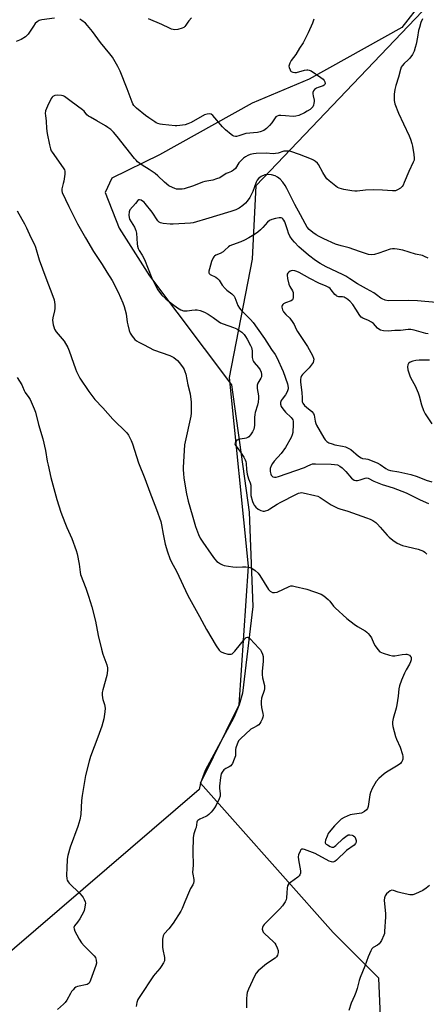
# Model space of a CAD drawing. Units: inches. Extents: x 1195768 to 1201768, y 517458 to 521458.
# Drawn here: x 1200134 to 1200336, y 517734 to 518222 of the extents above; entities that cross this region are included whole.
import ezdxf

# ---------------------------------------------------------------- set-up
doc = ezdxf.new("R2010")
doc.units = ezdxf.units.IN
doc.header["$MEASUREMENT"] = 0
for name, color, linetype in [('NTRL-Farm Land', 3, 'Continuous'), ('NTRL-Trees', 3, 'Continuous'), ('Undefined', 1, 'Continuous')]:
    doc.layers.add(name, color=color, linetype=linetype)

msp = doc.modelspace()

# ---------------------------------------------------------------- linework, layer by layer
at = {"layer": 'NTRL-Farm Land'}
msp.add_polyline3d([(1200333.7, 518230.7, 0), (1200323.56, 518217.82, 0), (1200277.72, 518192.19, 0), (1200249.44, 518180.31, 0), (1200203.55, 518154.7, 0), (1200179.81, 518143.16, 0), (1200176.56, 518136.17, 0), (1200183.52, 518118.43, 0), (1200198.55, 518094.92, 0), (1200239.16, 518040.97, 0), (1200247.95, 517977.88, 0), (1200249.68, 517931.09, 0), (1200244.64, 517888.31, 0), (1200242.98, 517882.42, 0), (1200240.31, 517876.11, 0), (1200226.18, 517850.03, 0), (1200223.85, 517843.65, 0), (1200223.19, 517840.47, 0), (1200108.06, 517741.83, 0)], dxfattribs=at)
at = {"layer": 'NTRL-Trees'}
msp.add_lwpolyline([(1200816.23, 517457.68), (1200180.78, 517457.75), (1200158.29, 517552.07), (1200134.89, 517626.01), (1200147.06, 517658.76), (1200185.43, 517659.7), (1200226.61, 517611.03), (1200237.84, 517550.2), (1200270.6, 517528.68), (1200336.11, 517486.56), (1200362.31, 517469.72), (1200381.97, 517479.08), (1200338.92, 517585.77), (1200313.65, 517713.04), (1200312.12, 517747.17), (1200289.55, 517769.74), (1200239.72, 517825.79), (1200223.85, 517843.65), (1200242.98, 517882.43), (1200247.64, 517951.12), (1200238.12, 518044.6), (1200249.62, 518103.07), (1200251.36, 518139.53), (1200354.3, 518247.46)], dxfattribs=at)
at = {"layer": 'Undefined'}
for points, elevation in [([(1200151.52, 518222.38), (1200145.27, 518221.63), (1200143.86, 518221.28), (1200142.94, 518220.68), (1200141.94, 518219.71), (1200141.04, 518218.51), (1200138.37, 518214.53), (1200137.82, 518213.84), (1200137.17, 518213.25), (1200134.91, 518211.85), (1200132.46, 518210.86)], 248), ([(1200280.04, 518221.89), (1200279.33, 518220.03), (1200277.22, 518215.12), (1200275.4, 518211.52), (1200274.7, 518210.28), (1200272.92, 518207.57), (1200271.03, 518204.46), (1200268.73, 518201.55), (1200268.05, 518200.23), (1200267.69, 518199.14), (1200267.66, 518198.59), (1200267.74, 518198.07), (1200268.21, 518196.78), (1200268.47, 518196.33), (1200268.8, 518195.97), (1200269.5, 518195.67), (1200270.59, 518195.55), (1200271.43, 518195.6), (1200275.3, 518196.62), (1200276.46, 518196.84), (1200277.03, 518196.86), (1200277.57, 518196.75), (1200278.61, 518196.32), (1200283.49, 518193.08), (1200284.63, 518192.19), (1200285.15, 518191.55), (1200285.42, 518190.85), (1200285.5, 518190.14), (1200285.35, 518189.52), (1200285.02, 518189.2), (1200284.55, 518188.96), (1200282.05, 518188.1), (1200281.25, 518187.74), (1200280.35, 518187.06), (1200279.82, 518186.43), (1200279.52, 518185.7), (1200279.45, 518184.89), (1200279.56, 518184.04), (1200280.05, 518181.77), (1200280.09, 518181.21), (1200280.01, 518180.39), (1200279.73, 518179.33), (1200279.41, 518178.59), (1200278.92, 518177.96), (1200278.08, 518177.25), (1200276.69, 518176.31), (1200275.42, 518175.63), (1200272.49, 518174.31), (1200271.1, 518173.9), (1200269.68, 518173.79), (1200265.96, 518174.13), (1200263.66, 518174.22), (1200262.54, 518174.17), (1200261.8, 518173.95), (1200261.19, 518173.54), (1200260.84, 518173.16), (1200259.16, 518170.63), (1200258, 518169.3), (1200256.57, 518167.83), (1200255.91, 518167.27), (1200255.21, 518166.84), (1200253.45, 518166.11), (1200251.98, 518165.85), (1200246.35, 518165.26), (1200242.79, 518164.11), (1200241.65, 518163.84), (1200241.09, 518163.81), (1200240.35, 518163.96), (1200239.65, 518164.27), (1200238.95, 518164.75), (1200236.14, 518167.21), (1200234.71, 518168.68), (1200229.93, 518174.22), (1200229.12, 518174.9), (1200228.4, 518175.09), (1200227.05, 518174.95), (1200225.72, 518174.5), (1200219.15, 518170.85), (1200217.6, 518170.07), (1200216.19, 518169.69), (1200213.54, 518169.25), (1200212.07, 518169.08), (1200211.19, 518169.07), (1200204.97, 518169.72), (1200203.81, 518169.96), (1200202.69, 518170.32), (1200201.87, 518170.65), (1200201.11, 518171.08), (1200198.21, 518173.02), (1200196.56, 518174.23), (1200192.03, 518177.91), (1200191.26, 518178.65), (1200190.8, 518179.21), (1200190.36, 518179.95), (1200190, 518180.76), (1200187.55, 518187.52), (1200183.98, 518196.12), (1200182.83, 518198.47), (1200180.15, 518203.06), (1200178.91, 518204.72), (1200174.28, 518210.38), (1200170.25, 518215.78), (1200167.84, 518218.83), (1200166.8, 518219.87), (1200164.98, 518221.34), (1200164.02, 518221.96)], 248), ([(1200219.37, 518222.64), (1200217.99, 518221.12), (1200217.47, 518220.41), (1200216.58, 518218.95), (1200216.07, 518218.33), (1200215.48, 518217.8), (1200214.75, 518217.43), (1200212.5, 518216.87), (1200211.06, 518216.72), (1200210.27, 518216.8), (1200209.48, 518216.99), (1200208.45, 518217.4), (1200204.61, 518219.26), (1200198.05, 518222.03)], 250), ([(1200132.95, 518127), (1200135.31, 518122.97), (1200136.53, 518120.67), (1200137.56, 518118.59), (1200139.77, 518113.77), (1200141.52, 518110.42), (1200142.11, 518109.05), (1200143.94, 518102.82), (1200147.2, 518093.86), (1200150.67, 518084.81), (1200151.28, 518082.92), (1200151.59, 518080.63), (1200151.66, 518078.63), (1200151.47, 518077.49), (1200150.63, 518074.1), (1200150.5, 518072.96), (1200150.59, 518071.79), (1200150.78, 518070.63), (1200151.07, 518069.53), (1200151.45, 518068.46), (1200152.24, 518067.19), (1200156.18, 518062.44), (1200158.11, 518059.34), (1200158.8, 518057.75), (1200160.8, 518051.57), (1200161.8, 518048.77), (1200162.36, 518047.42), (1200164.07, 518044.16), (1200168.45, 518037.53), (1200171.5, 518033.71), (1200175.4, 518029.55), (1200180.38, 518023.88), (1200187.25, 518017.07), (1200188.09, 518015.9), (1200189.52, 518013.38), (1200190.17, 518011.75), (1200193.04, 518002.35), (1200196.16, 517994.57), (1200198.64, 517987.82), (1200202.01, 517979.12), (1200204.1, 517973.19), (1200204.51, 517971.61), (1200205.29, 517966.93), (1200206.35, 517962.08), (1200207.38, 517958.22), (1200208.65, 517954.96), (1200209.48, 517953.11), (1200211.86, 517948.58), (1200217.53, 517936.54), (1200223.37, 517926.25), (1200226.76, 517919.73), (1200231.62, 517911.68), (1200233.08, 517909.55), (1200233.64, 517908.94), (1200234.09, 517908.63), (1200235.14, 517908.21), (1200237.39, 517907.62), (1200238.22, 517907.48), (1200239, 517907.51), (1200239.46, 517907.71), (1200239.89, 517908.02), (1200240.88, 517908.98), (1200245.73, 517915.18), (1200246.51, 517915.82), (1200247.03, 517915.93), (1200247.59, 517915.73), (1200248.34, 517915.11), (1200252.79, 517910.56), (1200253.48, 517909.74), (1200253.9, 517909.03), (1200254.55, 517907.54), (1200254.78, 517906.46), (1200254.78, 517903.92), (1200254.38, 517899.19), (1200254.36, 517897.51), (1200254.57, 517895.9), (1200255.44, 517892.06), (1200255.58, 517890.95), (1200255.55, 517890.4), (1200255.36, 517889.57), (1200254.07, 517885.7), (1200253.82, 517884.13), (1200253.85, 517882.96), (1200254.06, 517881.19), (1200254.74, 517878.1), (1200254.79, 517877.26), (1200254.71, 517876.42), (1200254.34, 517875.32), (1200253.71, 517874), (1200253.26, 517873.25), (1200252.72, 517872.63), (1200251.87, 517872), (1200250.02, 517871.14), (1200248.8, 517870.36), (1200243.57, 517865.64), (1200242.64, 517864.56), (1200241.93, 517863.03), (1200241.28, 517861.16), (1200241.16, 517860.36), (1200241.19, 517858.25), (1200241.08, 517857.19), (1200240.54, 517855.49), (1200239.65, 517853.36), (1200239.24, 517852.74), (1200238.77, 517852.28), (1200238.07, 517851.82), (1200236.32, 517850.89), (1200235.44, 517850.22), (1200234.53, 517849.17), (1200234.02, 517848.22), (1200233.66, 517846.54), (1200233.15, 517842.23), (1200233.21, 517841.11), (1200233.55, 517838.6), (1200233.52, 517837.18), (1200233.05, 517835.85), (1200231.5, 517832.73), (1200230.79, 517831.46), (1200229.93, 517830.23), (1200229.15, 517829.34), (1200227.86, 517828.11), (1200227.17, 517827.57), (1200226.5, 517827.19), (1200223.4, 517825.86), (1200222.55, 517825.19), (1200222.21, 517824.8), (1200221.97, 517824.36), (1200221.65, 517821.81), (1200221.41, 517821.01), (1200220.43, 517818.57), (1200220.22, 517816.82), (1200220.01, 517809.7), (1200220.25, 517803), (1200219.92, 517799.48), (1200220, 517798.61), (1200220.52, 517796.02), (1200220.53, 517794.92), (1200220.39, 517794.13), (1200220.07, 517793.39), (1200218.92, 517791.51), (1200218.39, 517790.45), (1200216.08, 517785), (1200214.78, 517781.66), (1200214.13, 517780.36), (1200210.25, 517774.32), (1200208.13, 517771.57), (1200205.83, 517769.06), (1200205.29, 517768.07), (1200205.09, 517767.24), (1200205.01, 517766.37), (1200204.95, 517762.55), (1200205.08, 517761.38), (1200205.91, 517757.42), (1200205.98, 517756.6), (1200205.89, 517755.78), (1200205.45, 517754.71), (1200204.4, 517752.9), (1200203.69, 517751.97), (1200201.37, 517749.34), (1200200.49, 517748.23), (1200193.7, 517738.14), (1200192.82, 517736.64), (1200192.33, 517735.05), (1200191.98, 517733.1)], 248), ([(1200336.66, 518066.11), (1200335.54, 518066.33), (1200329.7, 518067.9), (1200328.02, 518068.22), (1200326.67, 518068.21), (1200322.99, 518067.84), (1200320.08, 518067.72), (1200316.72, 518067.45), (1200314.43, 518067.57), (1200313.08, 518067.92), (1200312.1, 518068.41), (1200311.49, 518068.88), (1200309.47, 518071.23), (1200308.59, 518071.97), (1200307.02, 518072.81), (1200304.26, 518073.86), (1200303.44, 518074.39), (1200302.76, 518075.25), (1200300.84, 518078.42), (1200299.31, 518080.59), (1200297.76, 518082.28), (1200296.2, 518083.58), (1200295.47, 518084.03), (1200294.96, 518084.25), (1200294.19, 518084.38), (1200292.39, 518084.47), (1200291.43, 518084.83), (1200290.99, 518085.11), (1200290.43, 518085.6), (1200288.62, 518087.89), (1200288, 518088.53), (1200287.32, 518089.06), (1200286.05, 518089.7), (1200282.42, 518091.16), (1200277.95, 518093.53), (1200272.65, 518096.53), (1200271.6, 518096.97), (1200270.52, 518097.28), (1200269.2, 518097.46), (1200268.7, 518097.37), (1200268.23, 518097.15), (1200267.58, 518096.7), (1200267.04, 518096.17), (1200266.79, 518095.75), (1200266.71, 518095.25), (1200266.93, 518093.56), (1200267.63, 518090.7), (1200268.1, 518089.64), (1200269.35, 518087.35), (1200269.66, 518086.55), (1200269.77, 518085.74), (1200269.79, 518084.91), (1200269.74, 518084.09), (1200269.59, 518083.33), (1200269.38, 518082.92), (1200268.77, 518082.49), (1200266, 518081.57), (1200264.98, 518081.02), (1200264.56, 518080.65), (1200264.28, 518080.23), (1200264.14, 518079.79), (1200264.11, 518079.31), (1200264.42, 518078.07), (1200264.97, 518077.1), (1200266.16, 518075.74), (1200268.11, 518073.86), (1200269.61, 518071.72), (1200270.19, 518070.71), (1200271.15, 518068.53), (1200271.81, 518067.28), (1200276.89, 518059.86), (1200279.23, 518055.39), (1200279.81, 518054.06), (1200279.93, 518053.52), (1200279.88, 518052.76), (1200279.62, 518052.02), (1200279.21, 518051.31), (1200277.68, 518049.32), (1200274.4, 518046.02), (1200273.91, 518045.36), (1200273.58, 518044.59), (1200273.38, 518043.47), (1200273.35, 518042.33), (1200274.01, 518036.99), (1200274.19, 518034.67), (1200274.24, 518032.48), (1200274.51, 518031.79), (1200275.41, 518030.69), (1200276.26, 518029.9), (1200278.91, 518027.75), (1200279.78, 518026.75), (1200280.19, 518025.81), (1200280.61, 518022.9), (1200280.92, 518021.8), (1200281.24, 518021), (1200284.94, 518014.6), (1200285.62, 518013.69), (1200286.44, 518012.88), (1200287.36, 518012.23), (1200288.98, 518011.62), (1200290.38, 518011.25), (1200294.09, 518010.58), (1200295.65, 518010.13), (1200296.65, 518009.73), (1200298.3, 518008.81), (1200302.1, 518005.59), (1200303.39, 518004.72), (1200304.09, 518004.46), (1200305.72, 518004.3), (1200306.72, 518004.08), (1200311.33, 518002.3), (1200312.85, 518001.44), (1200315.56, 517999.39), (1200316.81, 517998.81), (1200317.89, 517998.54), (1200322.03, 517997.78), (1200328.09, 517996.53), (1200331.13, 517995.58), (1200335.65, 517993.69), (1200338.47, 517992.95)], 240), ([(1200337.23, 518053.07), (1200334.39, 518053.13), (1200332.1, 518053.08), (1200330.43, 518052.92), (1200329.09, 518052.64), (1200327.72, 518052.07), (1200326.82, 518051.44), (1200326.47, 518050.79), (1200326.37, 518049.73), (1200326.56, 518048.33), (1200327.53, 518045.32), (1200328.02, 518044.27), (1200330.12, 518040.4), (1200331.65, 518036.91), (1200332.08, 518035.5), (1200333.26, 518030.92), (1200334.26, 518028.12), (1200335.09, 518026.59), (1200338.51, 518021.53)], 238), ([(1200133, 518044.54), (1200135.3, 518040.89), (1200135.67, 518040.13), (1200136.42, 518038.07), (1200136.88, 518037.17), (1200138.8, 518034.64), (1200139.43, 518033.67), (1200141.45, 518029.04), (1200142.06, 518027.39), (1200143.61, 518021.2), (1200145.76, 518014.1), (1200146.96, 518008.32), (1200147.87, 518003.11), (1200148.3, 518001.09), (1200149.71, 517995.04), (1200152.6, 517984.07), (1200154.68, 517977.91), (1200156.56, 517972.74), (1200157.6, 517970.21), (1200160.04, 517964.89), (1200162.24, 517958.95), (1200162.66, 517957.27), (1200163.68, 517952.13), (1200164.13, 517948.19), (1200164.38, 517946.94), (1200166.94, 517940.23), (1200168.3, 517936.21), (1200169.93, 517931.05), (1200171.73, 517923.91), (1200173.1, 517916.72), (1200174.69, 517910.04), (1200175.45, 517907.56), (1200177.33, 517902.27), (1200177.72, 517900.86), (1200177.76, 517899.5), (1200177.43, 517897.02), (1200175.42, 517889.95), (1200175.12, 517888.53), (1200175.12, 517887.37), (1200175.28, 517885.91), (1200175.47, 517885.06), (1200176.26, 517882.61), (1200176.52, 517880.73), (1200176.46, 517879.05), (1200175.91, 517875.57), (1200174.86, 517871.86), (1200172.98, 517866.38), (1200169.33, 517856.86), (1200168.61, 517854.63), (1200166.9, 517847.52), (1200165.2, 517837.59), (1200164.9, 517835.03), (1200164.47, 517828.18), (1200164, 517825.58), (1200163.58, 517823.86), (1200163.05, 517822.19), (1200159.27, 517812.06), (1200158.03, 517807.89), (1200157.84, 517807.04), (1200157.74, 517805.96), (1200157.5, 517801.7), (1200157.47, 517798.14), (1200157.53, 517796.39), (1200157.72, 517795.58), (1200158.16, 517794.87), (1200158.74, 517794.23), (1200164.04, 517789.02), (1200165.25, 517787.72), (1200165.71, 517787.02), (1200166.19, 517786.02), (1200166.59, 517785), (1200166.76, 517784.21), (1200166.73, 517783.4), (1200166.53, 517782.29), (1200166.11, 517780.64), (1200165.72, 517779.56), (1200165.07, 517778.26), (1200163.97, 517776.55), (1200162.81, 517774.89), (1200161.37, 517773.09), (1200161.21, 517772.75), (1200161.11, 517772.26), (1200161.18, 517771.49), (1200161.58, 517770.43), (1200162.54, 517768.6), (1200163.71, 517766.51), (1200164.9, 517764.65), (1200166.18, 517763.12), (1200171.13, 517758.19), (1200171.71, 517757.3), (1200172.08, 517755.97), (1200172.22, 517754.59), (1200172.01, 517753.47), (1200169.31, 517746.08), (1200169, 517745.37), (1200168.62, 517744.72), (1200168.12, 517744.25), (1200167.69, 517744.03), (1200162.9, 517742.94), (1200162.1, 517742.62), (1200161.44, 517742.17), (1200160.64, 517741.42), (1200159.92, 517740.58), (1200159.32, 517739.6), (1200157.55, 517736.26), (1200156.72, 517735.12), (1200155.97, 517734.28), (1200152.9, 517731.62)], 250)]:
    msp.add_lwpolyline(points, dxfattribs=dict(at, elevation=elevation))
for points in [[(1200333.73, 518222.14, 246), (1200332.94, 518220.3, 246), (1200332.24, 518217.85, 246), (1200331.89, 518216.34, 246), (1200331.36, 518212.98, 246), (1200330.66, 518209.54, 246), (1200330.23, 518207.88, 246), (1200329.6, 518206.04, 246), (1200328.83, 518204.52, 246), (1200327.54, 518202.59, 246), (1200326.78, 518201.77, 246), (1200324.67, 518199.94, 246), (1200323.71, 518198.84, 246), (1200323.24, 518198.12, 246), (1200322.84, 518197.03, 246), (1200321.87, 518193.22, 246), (1200320.54, 518189.16, 246), (1200320.07, 518187.14, 246), (1200319.79, 518184.76, 246), (1200319.71, 518183.27, 246), (1200319.84, 518181.6, 246), (1200320.16, 518179.95, 246), (1200321.9, 518175.38, 246), (1200324.47, 518170.18, 246), (1200327.21, 518164.2, 246), (1200327.87, 518162.58, 246), (1200328.57, 518160.44, 246), (1200328.92, 518159.07, 246), (1200329.51, 518154.92, 246), (1200329.69, 518153.14, 246), (1200329.61, 518152.14, 246), (1200329.26, 518151.14, 246), (1200327, 518146.44, 246), (1200324.8, 518141, 246), (1200324.18, 518139.69, 246), (1200323.69, 518139.03, 246), (1200322.83, 518138.33, 246), (1200321.41, 518137.44, 246), (1200320.42, 518137, 246), (1200319.79, 518136.89, 246), (1200318.95, 518136.88, 246), (1200314.04, 518137.22, 246), (1200309.59, 518137.4, 246), (1200305.5, 518137.25, 246), (1200301.42, 518136.83, 246), (1200300.26, 518136.79, 246), (1200298.82, 518136.95, 246), (1200294.8, 518137.68, 246), (1200292.55, 518138.2, 246), (1200291.77, 518138.58, 246), (1200290.81, 518139.27, 246), (1200287.55, 518141.88, 246), (1200286.46, 518142.89, 246), (1200285.79, 518143.79, 246), (1200284.45, 518145.96, 246), (1200282.27, 518149.93, 246), (1200281.76, 518150.57, 246), (1200280.72, 518151.44, 246), (1200279.81, 518152.06, 246), (1200278.81, 518152.58, 246), (1200272.87, 518154.89, 246), (1200268.52, 518156.4, 246), (1200267.7, 518156.59, 246), (1200266.84, 518156.66, 246), (1200265.98, 518156.64, 246), (1200265.13, 518156.5, 246), (1200262.28, 518155.59, 246), (1200260.9, 518155.36, 246), (1200259.79, 518155.33, 246), (1200256.35, 518155.53, 246), (1200251.46, 518155.49, 246), (1200250.03, 518155.32, 246), (1200248.34, 518154.88, 246), (1200247.3, 518154.43, 246), (1200246.09, 518153.73, 246), (1200245.18, 518153.07, 246), (1200244.36, 518152.34, 246), (1200242.86, 518150.73, 246), (1200241.09, 518148.08, 246), (1200240.12, 518147.15, 246), (1200239.23, 518146.58, 246), (1200237.45, 518145.91, 246), (1200236.54, 518145.48, 246), (1200233.31, 518143.44, 246), (1200231.74, 518142.8, 246), (1200229.86, 518142.19, 246), (1200225.96, 518141.51, 246), (1200224.83, 518141.23, 246), (1200220.3, 518139.46, 246), (1200215.7, 518138, 246), (1200214.72, 518137.8, 246), (1200213.88, 518137.73, 246), (1200212.76, 518137.73, 246), (1200211.92, 518137.84, 246), (1200211.08, 518138.08, 246), (1200209.98, 518138.52, 246), (1200208.16, 518139.49, 246), (1200206.02, 518141.23, 246), (1200202.7, 518144.43, 246), (1200201.39, 518145.56, 246), (1200198.45, 518147.46, 246), (1200194.85, 518149.61, 246), (1200192.63, 518151.29, 246), (1200191.86, 518152.07, 246), (1200191.09, 518152.98, 246), (1200182.51, 518163.84, 246), (1200180.66, 518166, 246), (1200179.32, 518167.27, 246), (1200177.91, 518168.36, 246), (1200176.68, 518169.15, 246), (1200172.38, 518171.67, 246), (1200169.24, 518173.35, 246), (1200168.24, 518173.97, 246), (1200167.55, 518174.61, 246), (1200166.23, 518176.34, 246), (1200165.42, 518177.12, 246), (1200159.68, 518181.17, 246), (1200156.49, 518183.6, 246), (1200155.78, 518183.93, 246), (1200155, 518184.13, 246), (1200152.96, 518184.29, 246), (1200151.55, 518184.17, 246), (1200150.66, 518183.71, 246), (1200150.28, 518183.34, 246), (1200149.81, 518182.63, 246), (1200148, 518178.93, 246), (1200147.08, 518176.58, 246), (1200146.86, 518175.29, 246), (1200146.96, 518174.2, 246), (1200147.41, 518171.41, 246), (1200147.56, 518167.73, 246), (1200147.76, 518165.37, 246), (1200148.94, 518159.66, 246), (1200149.45, 518157.69, 246), (1200149.87, 518156.75, 246), (1200150.32, 518156.01, 246), (1200155.75, 518148.33, 246), (1200156.34, 518147.37, 246), (1200156.59, 518146.71, 246), (1200156.66, 518146.01, 246), (1200156.6, 518145.16, 246), (1200156.07, 518141.72, 246), (1200155.83, 518140.59, 246), (1200155.02, 518137.9, 246), (1200155.02, 518136.97, 246), (1200155.26, 518136.14, 246), (1200158.53, 518129.13, 246), (1200162.83, 518120.6, 246), (1200166.82, 518113.69, 246), (1200170.86, 518106.89, 246), (1200175.04, 518100.44, 246), (1200177.37, 518096.6, 246), (1200180.01, 518092.48, 246), (1200183.08, 518086.72, 246), (1200185.36, 518081.53, 246), (1200186.05, 518079.6, 246), (1200186.94, 518076.01, 246), (1200187.48, 518071.99, 246), (1200187.75, 518070.58, 246), (1200188.46, 518067.82, 246), (1200188.98, 518066.5, 246), (1200189.97, 518065.03, 246), (1200191.27, 518063.41, 246), (1200192.05, 518062.75, 246), (1200193.21, 518062.02, 246), (1200195.83, 518060.63, 246), (1200200.6, 518058.28, 246), (1200208.61, 518055.42, 246), (1200209.66, 518054.96, 246), (1200210.64, 518054.36, 246), (1200212.45, 518052.9, 246), (1200213.42, 518051.85, 246), (1200215.26, 518049.27, 246), (1200215.68, 518048.52, 246), (1200216.12, 518047.49, 246), (1200216.52, 518046.17, 246), (1200217.59, 518040.97, 246), (1200218.73, 518036.43, 246), (1200219.2, 518032.34, 246), (1200219.24, 518027.86, 246), (1200219.19, 518026.81, 246), (1200218.95, 518025.36, 246), (1200216.23, 518012.67, 246), (1200215.95, 518011.12, 246), (1200215.21, 518000.03, 246), (1200215.2, 517998.77, 246), (1200215.32, 517996.99, 246), (1200215.6, 517994.63, 246), (1200216.89, 517986.96, 246), (1200217.74, 517983.22, 246), (1200219.64, 517976.54, 246), (1200221.4, 517970.8, 246), (1200222.83, 517966.79, 246), (1200223.72, 517964.97, 246), (1200224.94, 517962.98, 246), (1200229.04, 517957.1, 246), (1200230.81, 517954.73, 246), (1200231.98, 517953.4, 246), (1200232.67, 517952.87, 246), (1200233.66, 517952.25, 246), (1200234.71, 517951.74, 246), (1200235.55, 517951.51, 246), (1200239.91, 517950.83, 246), (1200241.66, 517950.67, 246), (1200244.6, 517950.82, 246), (1200246.3, 517950.73, 246), (1200248.26, 517950.48, 246), (1200249.28, 517950.08, 246), (1200250.85, 517948.93, 246), (1200252.31, 517947.61, 246), (1200253.14, 517946.47, 246), (1200257.52, 517939.59, 246), (1200258.29, 517938.8, 246), (1200259.42, 517938.14, 246), (1200259.93, 517938.02, 246), (1200260.48, 517938.01, 246), (1200261.87, 517938.29, 246), (1200267.7, 517941.04, 246), (1200268.5, 517941.3, 246), (1200269.33, 517941.36, 246), (1200270.74, 517941.12, 246), (1200276.42, 517939.78, 246), (1200283.61, 517937.27, 246), (1200284.85, 517936.49, 246), (1200287.14, 517934.62, 246), (1200287.91, 517933.78, 246), (1200289.77, 517931.27, 246), (1200290.53, 517930.41, 246), (1200296.38, 517925.19, 246), (1200299.95, 517922.38, 246), (1200301.56, 517921.31, 246), (1200305.36, 517919.03, 246), (1200306.28, 517918.4, 246), (1200306.9, 517917.86, 246), (1200307.78, 517916.83, 246), (1200308.54, 517915.7, 246), (1200309.72, 517912.75, 246), (1200310.3, 517911.73, 246), (1200311.69, 517909.8, 246), (1200312.69, 517908.77, 246), (1200313.46, 517908.37, 246), (1200314.29, 517908.07, 246), (1200317.46, 517907.11, 246), (1200318.9, 517906.78, 246), (1200320.04, 517906.8, 246), (1200323.79, 517907.45, 246), (1200325.54, 517907.6, 246), (1200326.1, 517907.53, 246), (1200326.6, 517907.36, 246), (1200327.3, 517906.97, 246), (1200327.89, 517906.47, 246), (1200328.15, 517906.07, 246), (1200328.24, 517905.59, 246), (1200328.17, 517904.79, 246), (1200327.87, 517903.69, 246), (1200327.37, 517902.62, 246), (1200325.68, 517899.78, 246), (1200324.89, 517898.2, 246), (1200323.36, 517894.74, 246), (1200322.36, 517891.83, 246), (1200322.11, 517890.46, 246), (1200321.8, 517886.78, 246), (1200321.13, 517882.46, 246), (1200320.72, 517880.76, 246), (1200319.23, 517875.71, 246), (1200318.95, 517874.05, 246), (1200318.93, 517872.94, 246), (1200319.1, 517871.68, 246), (1200320.43, 517866.8, 246), (1200320.92, 517865.42, 246), (1200322.7, 517861.49, 246), (1200323.93, 517857.95, 246), (1200324.14, 517856.85, 246), (1200324.12, 517856.02, 246), (1200324.01, 517855.49, 246), (1200323.51, 517854.26, 246), (1200323.22, 517853.83, 246), (1200322.83, 517853.45, 246), (1200321.67, 517852.63, 246), (1200315.99, 517849.17, 246), (1200314.78, 517848.37, 246), (1200312.23, 517846.06, 246), (1200310.9, 517844.57, 246), (1200308.87, 517840.98, 246), (1200308.01, 517839.12, 246), (1200307.74, 517837.98, 246), (1200306.81, 517832.19, 246), (1200306.5, 517831.13, 246), (1200306.1, 517830.46, 246), (1200305.06, 517829.63, 246), (1200303.59, 517828.89, 246), (1200302.48, 517828.64, 246), (1200299.04, 517828.23, 246), (1200297.92, 517827.97, 246), (1200295.03, 517826.72, 246), (1200293.55, 517825.84, 246), (1200292.45, 517824.87, 246), (1200290.15, 517822.56, 246), (1200287.53, 517819.45, 246), (1200287.07, 517818.72, 246), (1200286.49, 517817.41, 246), (1200285.78, 517815.53, 246), (1200285.54, 517814.51, 246), (1200285.6, 517814.06, 246), (1200285.71, 517813.87, 246), (1200286.05, 517813.52, 246), (1200286.75, 517813.07, 246), (1200288.05, 517812.39, 246), (1200288.84, 517812.07, 246), (1200289.34, 517811.96, 246), (1200289.82, 517812.03, 246), (1200290.28, 517812.27, 246), (1200290.93, 517812.79, 246), (1200294.56, 517816.24, 246), (1200295.87, 517817.34, 246), (1200297.02, 517818.02, 246), (1200297.8, 517818.11, 246), (1200298.88, 517817.87, 246), (1200299.65, 517817.55, 246), (1200300.26, 517817.04, 246), (1200300.66, 517816.33, 246), (1200300.99, 517815.28, 246), (1200301, 517814.52, 246), (1200300.64, 517813.83, 246), (1200299.87, 517813, 246), (1200296.22, 517810.3, 246), (1200291.26, 517805.56, 246), (1200290.35, 517804.93, 246), (1200289.41, 517804.6, 246), (1200288.67, 517804.66, 246), (1200287.62, 517805.03, 246), (1200280.56, 517808.79, 246), (1200275.4, 517810.82, 246), (1200274.62, 517811.04, 246), (1200273.94, 517811.01, 246), (1200273.59, 517810.74, 246), (1200273.17, 517810.09, 246), (1200272.38, 517808.24, 246), (1200272.17, 517807.13, 246), (1200272.3, 517805.7, 246), (1200273.28, 517800.23, 246), (1200273.29, 517799.11, 246), (1200273.05, 517798.32, 246), (1200272.62, 517797.72, 246), (1200272.07, 517797.2, 246), (1200268.41, 517794.56, 246), (1200267.34, 517793.61, 246), (1200266.97, 517792.88, 246), (1200266.74, 517791.76, 246), (1200266.52, 517789.41, 246), (1200266.45, 517786.88, 246), (1200266.19, 517785.86, 246), (1200265.72, 517784.88, 246), (1200264.38, 517783.02, 246), (1200263.11, 517781.46, 246), (1200255.34, 517773.69, 246), (1200254.84, 517772.98, 246), (1200254.56, 517772.21, 246), (1200254.44, 517771.41, 246), (1200254.47, 517770.89, 246), (1200254.64, 517770.41, 246), (1200254.94, 517769.96, 246), (1200255.74, 517769.14, 246), (1200259.87, 517765.36, 246), (1200260.6, 517764.51, 246), (1200261.14, 517763.67, 246), (1200261.85, 517762.11, 246), (1200262.24, 517760.81, 246), (1200262.25, 517759.87, 246), (1200261.92, 517758.53, 246), (1200261.43, 517757.62, 246), (1200260.77, 517756.96, 246), (1200256.48, 517754.17, 246), (1200252.43, 517750.7, 246), (1200251.43, 517749.63, 246), (1200250.56, 517748.12, 246), (1200247.62, 517741.66, 246), (1200247, 517740.02, 246), (1200246.8, 517738.88, 246), (1200246.64, 517736.84, 246), (1200246.63, 517732.48, 246)], [(1200336.55, 518103.62, 244), (1200334.81, 518104.48, 244), (1200333.79, 518104.88, 244), (1200330.28, 518105.62, 244), (1200327.21, 518106.62, 244), (1200324.13, 518107.5, 244), (1200321.31, 518108.08, 244), (1200319.89, 518108.26, 244), (1200318.94, 518108.22, 244), (1200317.85, 518107.98, 244), (1200312.22, 518106.13, 244), (1200309.96, 518105.47, 244), (1200308.59, 518105.33, 244), (1200306.99, 518105.48, 244), (1200305.59, 518105.85, 244), (1200302.54, 518106.84, 244), (1200297.52, 518108.67, 244), (1200293.56, 518109.67, 244), (1200290.63, 518110.58, 244), (1200284.88, 518113.18, 244), (1200282.54, 518114.32, 244), (1200281.04, 518115.15, 244), (1200279.42, 518116.33, 244), (1200277.67, 518117.8, 244), (1200276.68, 518118.96, 244), (1200275.66, 518120.73, 244), (1200273.42, 518125.14, 244), (1200270.57, 518130.22, 244), (1200266.61, 518138.08, 244), (1200265.72, 518139.56, 244), (1200264.56, 518141.21, 244), (1200263.24, 518142.65, 244), (1200261.96, 518143.73, 244), (1200260.74, 518144.37, 244), (1200258.92, 518144.93, 244), (1200256.99, 518145.04, 244), (1200255.65, 518144.83, 244), (1200253.91, 518143.98, 244), (1200253.21, 518143.54, 244), (1200252.58, 518143.02, 244), (1200251.9, 518142.19, 244), (1200251.36, 518141.24, 244), (1200249.72, 518136.54, 244), (1200248.98, 518134.9, 244), (1200248.25, 518133.69, 244), (1200246.95, 518131.81, 244), (1200246.07, 518130.78, 244), (1200244.78, 518129.67, 244), (1200242.96, 518128.31, 244), (1200241.38, 518127.52, 244), (1200238.92, 518126.68, 244), (1200226.22, 518122.96, 244), (1200221.89, 518121.6, 244), (1200220.25, 518121.18, 244), (1200218.84, 518120.96, 244), (1200210.28, 518120.37, 244), (1200208.84, 518120.42, 244), (1200205.29, 518120.82, 244), (1200204.03, 518121.1, 244), (1200203.39, 518121.42, 244), (1200202.65, 518122.11, 244), (1200199.91, 518126.42, 244), (1200196.46, 518130.68, 244), (1200195.84, 518131.29, 244), (1200195.12, 518131.81, 244), (1200194.36, 518132.24, 244), (1200193.61, 518132.49, 244), (1200193.19, 518132.47, 244), (1200192.69, 518132.14, 244), (1200191.55, 518130.64, 244), (1200188.85, 518127.58, 244), (1200188.58, 518127.1, 244), (1200188.42, 518126.57, 244), (1200188.3, 518124.83, 244), (1200188.39, 518123.68, 244), (1200188.67, 518122.87, 244), (1200191.11, 518118.89, 244), (1200191.83, 518117.35, 244), (1200192.06, 518115.93, 244), (1200192.35, 518110.66, 244), (1200192.59, 518109.52, 244), (1200192.99, 518108.4, 244), (1200193.48, 518107.37, 244), (1200194.9, 518105.05, 244), (1200196, 518102.97, 244), (1200199.72, 518093.75, 244), (1200201.27, 518090.36, 244), (1200202.66, 518087.89, 244), (1200204.56, 518085.38, 244), (1200206.71, 518083.4, 244), (1200209.22, 518081.34, 244), (1200212.43, 518078.96, 244), (1200214.13, 518078.06, 244), (1200215.45, 518077.57, 244), (1200216.27, 518077.45, 244), (1200217.14, 518077.52, 244), (1200219.48, 518077.92, 244), (1200221.12, 518078.06, 244), (1200222.21, 518078.02, 244), (1200223.6, 518077.66, 244), (1200225.77, 518076.82, 244), (1200227.59, 518075.87, 244), (1200230.09, 518074.3, 244), (1200232.57, 518072.37, 244), (1200233.77, 518071.62, 244), (1200235.08, 518071.1, 244), (1200240.23, 518069.32, 244), (1200241.81, 518068.62, 244), (1200244.27, 518066.94, 244), (1200244.95, 518066.37, 244), (1200245.5, 518065.75, 244), (1200246.15, 518064.85, 244), (1200247.01, 518063.42, 244), (1200248.63, 518060.4, 244), (1200249.01, 518059.33, 244), (1200249.36, 518057.65, 244), (1200249.47, 518056.53, 244), (1200249.47, 518054.35, 244), (1200249.71, 518053.08, 244), (1200250.02, 518052.43, 244), (1200250.33, 518051.98, 244), (1200252.57, 518049.48, 244), (1200253.38, 518048.38, 244), (1200253.86, 518047.23, 244), (1200254.01, 518046.08, 244), (1200253.99, 518044.93, 244), (1200253.77, 518044.14, 244), (1200252.17, 518041.68, 244), (1200251.84, 518040.74, 244), (1200251.83, 518039.88, 244), (1200251.92, 518039, 244), (1200252.57, 518035.5, 244), (1200252.57, 518034.34, 244), (1200252.33, 518032.31, 244), (1200252.06, 518030.87, 244), (1200250.91, 518027.27, 244), (1200250.67, 518026.14, 244), (1200250.56, 518024.69, 244), (1200250.56, 518020.85, 244), (1200250.46, 518019.69, 244), (1200250.2, 518018.87, 244), (1200249.52, 518017.57, 244), (1200248.58, 518016.06, 244), (1200247.84, 518015.2, 244), (1200247.19, 518014.74, 244), (1200246.44, 518014.42, 244), (1200245.6, 518014.27, 244), (1200243.27, 518014.01, 244), (1200242.28, 518013.74, 244), (1200241.85, 518013.47, 244), (1200241.3, 518012.85, 244), (1200240.93, 518012.13, 244), (1200240.86, 518011.64, 244), (1200240.99, 518011.19, 244), (1200241.25, 518010.75, 244), (1200243, 518008.49, 244), (1200245.27, 518005.02, 244), (1200246.01, 518003.77, 244), (1200246.34, 518002.98, 244), (1200246.5, 518001.88, 244), (1200246.6, 517998.94, 244), (1200247, 517996.66, 244), (1200247.53, 517994.41, 244), (1200248.42, 517992.32, 244), (1200248.71, 517991.22, 244), (1200248.79, 517990.08, 244), (1200248.68, 517987.25, 244), (1200248.78, 517986.14, 244), (1200249.64, 517983.07, 244), (1200250.02, 517981.98, 244), (1200250.44, 517981.26, 244), (1200251.17, 517980.4, 244), (1200252.41, 517979.26, 244), (1200253.64, 517978.64, 244), (1200254.93, 517978.28, 244), (1200255.46, 517978.3, 244), (1200256.01, 517978.44, 244), (1200257.1, 517978.88, 244), (1200258.15, 517979.42, 244), (1200261.81, 517981.84, 244), (1200263.61, 517982.86, 244), (1200271.02, 517986.63, 244), (1200272.36, 517987.24, 244), (1200273.18, 517987.49, 244), (1200273.83, 517987.54, 244), (1200274.63, 517987.45, 244), (1200280.52, 517986.14, 244), (1200281.89, 517985.73, 244), (1200283.15, 517985.03, 244), (1200288.49, 517981.49, 244), (1200291.85, 517979.82, 244), (1200292.92, 517979.42, 244), (1200296.82, 517978.28, 244), (1200306.08, 517975.03, 244), (1200307.93, 517974.34, 244), (1200309.22, 517973.68, 244), (1200310.7, 517972.71, 244), (1200311.55, 517971.94, 244), (1200312.89, 517970.47, 244), (1200316.26, 517966.49, 244), (1200317.26, 517965.43, 244), (1200319.06, 517963.94, 244), (1200321.19, 517962.58, 244), (1200323.93, 517961.39, 244), (1200331.59, 517959.57, 244), (1200332.96, 517959.09, 244), (1200334.27, 517958.47, 244), (1200334.95, 517957.98, 244), (1200335.95, 517957.01, 244)], [(1200340.56, 518081.73, 242), (1200331.34, 518082.48, 242), (1200326.74, 518082.57, 242), (1200316.75, 518082.45, 242), (1200315.37, 518082.73, 242), (1200313.84, 518083.4, 242), (1200313.12, 518083.86, 242), (1200311.06, 518085.49, 242), (1200309.73, 518086.41, 242), (1200305.98, 518088.38, 242), (1200301.53, 518090.86, 242), (1200297.75, 518093.43, 242), (1200295.75, 518094.69, 242), (1200294.18, 518095.52, 242), (1200286.14, 518099.37, 242), (1200283.1, 518100.97, 242), (1200280.79, 518102.48, 242), (1200277.37, 518105.1, 242), (1200272.6, 518109.17, 242), (1200270.38, 518111.46, 242), (1200269.26, 518112.78, 242), (1200268.14, 518114.53, 242), (1200267.42, 518116.03, 242), (1200266.86, 518117.56, 242), (1200265.98, 518120.58, 242), (1200265.56, 518121.65, 242), (1200265.13, 518122.41, 242), (1200264.64, 518123.08, 242), (1200264.26, 518123.43, 242), (1200263.82, 518123.62, 242), (1200262.81, 518123.62, 242), (1200260.9, 518123.26, 242), (1200259.23, 518122.78, 242), (1200258.03, 518122.24, 242), (1200256.98, 518121.39, 242), (1200254.7, 518118.77, 242), (1200253.5, 518117.56, 242), (1200252.24, 518116.44, 242), (1200251.06, 518115.61, 242), (1200247.75, 518113.64, 242), (1200245.65, 518112.51, 242), (1200243.76, 518111.71, 242), (1200239.64, 518110.25, 242), (1200238.31, 518109.69, 242), (1200237.61, 518109.24, 242), (1200235.86, 518107.49, 242), (1200234.96, 518106.8, 242), (1200233.5, 518105.91, 242), (1200231.46, 518105.01, 242), (1200230.77, 518104.61, 242), (1200230.4, 518104.24, 242), (1200230.11, 518103.79, 242), (1200229.34, 518101.93, 242), (1200228.25, 518098.29, 242), (1200228, 518097.17, 242), (1200227.93, 518096.39, 242), (1200228.03, 518095.95, 242), (1200228.54, 518095.45, 242), (1200231.36, 518094.13, 242), (1200232.25, 518093.56, 242), (1200232.98, 518092.69, 242), (1200234.56, 518090.27, 242), (1200235.95, 518088.58, 242), (1200236.81, 518087.83, 242), (1200239.32, 518085.95, 242), (1200240.12, 518085.2, 242), (1200240.45, 518084.77, 242), (1200240.82, 518084.05, 242), (1200242.33, 518080.17, 242), (1200243.07, 518078.77, 242), (1200243.77, 518077.97, 242), (1200246.35, 518075.52, 242), (1200248.55, 518073.23, 242), (1200249.84, 518071.69, 242), (1200251.9, 518068.96, 242), (1200255.47, 518063.8, 242), (1200259, 518058.38, 242), (1200260.76, 518055.83, 242), (1200261.6, 518054.42, 242), (1200264.71, 518047.48, 242), (1200266.86, 518041.32, 242), (1200267.23, 518039.62, 242), (1200267.21, 518038.95, 242), (1200267.1, 518038.48, 242), (1200266.67, 518037.46, 242), (1200265.85, 518035.99, 242), (1200264.24, 518033.8, 242), (1200263.82, 518033.11, 242), (1200263.47, 518032.1, 242), (1200263.48, 518031.26, 242), (1200263.83, 518030.18, 242), (1200264.66, 518028.98, 242), (1200266, 518027.39, 242), (1200268.71, 518024.68, 242), (1200269.25, 518024.01, 242), (1200269.49, 518023.56, 242), (1200269.69, 518022.83, 242), (1200269.77, 518021.48, 242), (1200269.54, 518017.25, 242), (1200269.27, 518016.17, 242), (1200268.73, 518014.88, 242), (1200265.86, 518009.86, 242), (1200263.77, 518006.96, 242), (1200260.3, 518003.13, 242), (1200259.49, 518001.96, 242), (1200258.78, 518000.72, 242), (1200258.37, 517999.42, 242), (1200258.27, 517998.05, 242), (1200258.58, 517996.63, 242), (1200258.83, 517996.13, 242), (1200259.13, 517995.78, 242), (1200259.72, 517995.4, 242), (1200260.48, 517995.22, 242), (1200261.3, 517995.26, 242), (1200262.38, 517995.53, 242), (1200275.35, 518000.02, 242), (1200276.68, 518000.55, 242), (1200278.52, 518001.5, 242), (1200279.3, 518001.73, 242), (1200280.76, 518001.81, 242), (1200288.5, 518001.69, 242), (1200290.25, 518001.53, 242), (1200291.65, 518001.21, 242), (1200292.93, 518000.61, 242), (1200294.02, 517999.76, 242), (1200295.81, 517998, 242), (1200298.57, 517994.75, 242), (1200299.21, 517994.2, 242), (1200299.96, 517993.77, 242), (1200300.75, 517993.57, 242), (1200301.55, 517993.61, 242), (1200302.91, 517993.9, 242), (1200305.46, 517994.74, 242), (1200306.2, 517994.78, 242), (1200306.91, 517994.63, 242), (1200309.68, 517993.24, 242), (1200313.78, 517991.59, 242), (1200315.43, 517990.99, 242), (1200319.34, 517989.9, 242), (1200325.66, 517987.37, 242), (1200332.6, 517984.01, 242), (1200336.85, 517982.15, 242)], [(1200337.24, 517793.05, 244), (1200335.58, 517791.68, 244), (1200333.92, 517790.57, 244), (1200330.39, 517788.94, 244), (1200329, 517788.46, 244), (1200328.44, 517788.39, 244), (1200327.57, 517788.46, 244), (1200323.76, 517789.21, 244), (1200321.72, 517789.7, 244), (1200319.38, 517790.54, 244), (1200318.62, 517790.63, 244), (1200317.84, 517790.39, 244), (1200316.89, 517789.75, 244), (1200316.03, 517788.94, 244), (1200315.35, 517787.98, 244), (1200314.91, 517786.91, 244), (1200314.83, 517785.76, 244), (1200315.48, 517779.04, 244), (1200315.52, 517777.57, 244), (1200315.05, 517770.18, 244), (1200314.94, 517769.31, 244), (1200314.73, 517768.46, 244), (1200313.44, 517765.83, 244), (1200312.85, 517764.81, 244), (1200312.35, 517764.11, 244), (1200311.52, 517763.44, 244), (1200309.32, 517762.24, 244), (1200308.75, 517761.64, 244), (1200308.17, 517760.62, 244), (1200306.81, 517757.63, 244), (1200305.24, 517753.02, 244), (1200302.85, 517747.39, 244), (1200302.4, 517746, 244), (1200301.36, 517741.98, 244), (1200300.73, 517740.06, 244), (1200300.11, 517738.44, 244), (1200298.47, 517734.78, 244), (1200297.23, 517731.17, 244)]]:
    msp.add_polyline3d(points, dxfattribs=at)

doc.saveas('drawing.dxf')
